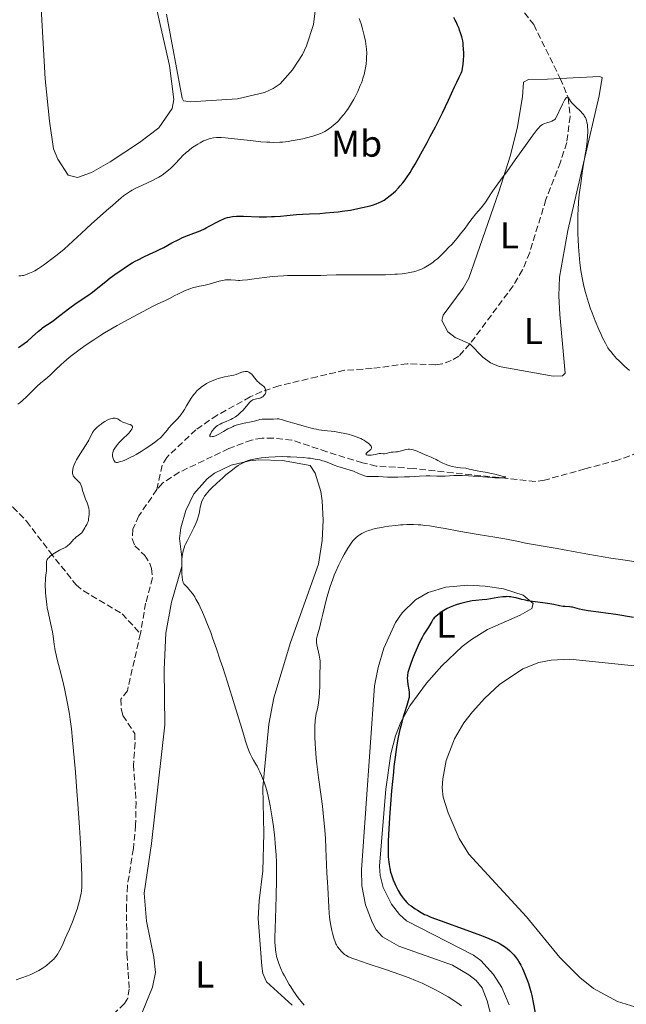
# Model space of a CAD drawing. Units: metres. Extents: x 625705 to 629192, y 4662471 to 4664845.
# Drawn here: x 628141 to 628303, y 4663987 to 4664250 of the extents above; entities that cross this region are included whole.
import ezdxf
from ezdxf.enums import TextEntityAlignment as Align

# ---------------------------------------------------------------- set-up
doc = ezdxf.new("R2010")
doc.units = ezdxf.units.M
doc.header["$MEASUREMENT"] = 0
doc.linetypes.add('DGN Style 3', pattern=[2.435891, 1.739922, -0.695969])
for name, color, linetype, lineweight in [('Barranco lineal', 142, 'DGN Style 3', 13), ('Curva de nivel directora', 30, 'Continuous', 30), ('Curva de nivel intermedia', 30, 'Continuous', 0), ('Etiqueta de uso rústico', 92, 'Continuous', 0), ('Línea de cambio de uso (parcela vista)', 92, 'Continuous', 0)]:
    doc.layers.add(name, color=color, linetype=linetype, lineweight=lineweight)
doc.styles.add('Style-Arial', font='arial.ttf')

msp = doc.modelspace()

# ---------------------------------------------------------------- linework, layer by layer
at = {"layer": 'Barranco lineal', "color": 142, "linetype": 'DGN Style 3', "lineweight": 13}
for points in [[(628235.66, 4664389.68, 404.61), (628229.78, 4664383.6, 404.13), (628228.58, 4664381.52, 403.93), (628226.57, 4664365.6, 401.98), (628225.92, 4664348.69, 400.73), (628223.94, 4664333.9, 400.41), (628224.41, 4664327.22, 400.12), (628230.71, 4664307.98, 399.24), (628235.82, 4664297.52, 398.36), (628240.27, 4664285.88, 397.65), (628243.05, 4664280.73, 397.37), (628244.69, 4664278.84, 397.27), (628249.22, 4664274.88, 397.09), (628257.6, 4664269.37, 397.04), (628261.67, 4664266.29, 397), (628274.5, 4664253.38, 396.17), (628278.51, 4664248.29, 395.73), (628285.56, 4664233.94, 394.9)], [(628285.56, 4664233.94, 394.9), (628287.73, 4664228.79, 394.68), (628288.24, 4664223.76, 394.61), (628287.31, 4664216.8, 394.3), (628285.62, 4664211.57, 394.08), (628281.77, 4664201.56, 393.77), (628277.43, 4664187.41, 393.19), (628275.51, 4664182.77, 393.15), (628273.01, 4664178.54, 393.09), (628261.48, 4664163.03, 392.03)], [(628261.48, 4664163.03, 392.03), (628258.5, 4664159.74, 391.67), (628256.47, 4664158.56, 391.43), (628254.09, 4664157.71, 391.24), (628252.26, 4664157.43, 391.14), (628244.76, 4664157.71, 391.17), (628235.39, 4664156.45, 390.65), (628228.02, 4664155.97, 390.36), (628220.68, 4664154.25, 390), (628210.5, 4664151.8, 390.06), (628205.8, 4664150.24, 389.31), (628202.81, 4664148.86, 388.89), (628194.02, 4664143.98, 388.68), (628188.3, 4664140.07, 388.46), (628180.57, 4664132.72, 388.27), (628179.32, 4664130.62, 388.21), (628177.93, 4664124.13, 388.14)], [(628108.36, 4664160.53, 395.42), (628108.87, 4664157.1, 395.26), (628111.71, 4664150.1, 394.68), (628113.58, 4664143.79, 394.2), (628114.59, 4664141.49, 393.93), (628115.39, 4664140.66, 393.81), (628117.58, 4664139.41, 393.64), (628124.61, 4664136.24, 392.63), (628128.19, 4664130.7, 392.33), (628131.82, 4664125.81, 392.05), (628133.61, 4664124.07, 391.87), (628139.48, 4664119.45, 391.09), (628143.13, 4664115.67, 390.71), (628149.37, 4664107.46, 389.8), (628156.41, 4664098.64, 389.17), (628158.34, 4664097.06, 388.92), (628168.65, 4664090.91, 388.14), (628173.54, 4664085.65, 387.6)], [(628308.71, 4664134.8, 392.21), (628300.92, 4664131.97, 391.69), (628292.17, 4664129.62, 390.62), (628281.4, 4664126.64, 390.53), (628278.92, 4664126.27, 390.53), (628257.01, 4664128.59, 390.23), (628246.44, 4664129.73, 389.74), (628236.48, 4664130.39, 389.37), (628232.78, 4664131.25, 389.25), (628223.25, 4664134.23, 388.71), (628213.97, 4664137.32, 388.69), (628209.01, 4664137.85, 388.48), (628205.99, 4664137.85, 388.52), (628203.21, 4664137.35, 388.57), (628197.1, 4664135.05, 388.28), (628183.9, 4664128.72, 388.18), (628179.43, 4664125.79, 388.16), (628177.93, 4664124.13, 388.14)], [(628177.93, 4664124.13, 388.14), (628173.14, 4664117.1, 388.08), (628171.52, 4664113.51, 388.08), (628171.35, 4664110.99, 387.97), (628172.03, 4664109.12, 387.89), (628174.71, 4664106.52, 388.08), (628176.02, 4664104.38, 387.94), (628176.53, 4664103.04, 387.89), (628176.77, 4664100.52, 387.96), (628174.93, 4664093.78, 387.79), (628173.54, 4664085.65, 387.6)], [(628173.54, 4664085.65, 387.6), (628170.05, 4664070.38, 387.5), (628168.32, 4664068.16, 387.4), (628168.37, 4664065.52, 387.3), (628168.84, 4664063.77, 387.3), (628172, 4664058.99, 387.4), (628172.09, 4664056.49, 387.31), (628171.7, 4664050.63, 387.3), (628172.36, 4664040.67, 387.13), (628172.26, 4664034.51, 386.97), (628171.65, 4664028.2, 386.91), (628170.07, 4664018.34, 386.42), (628169.81, 4664013.06, 386.48), (628169.92, 4664000.03, 386.42), (628170.57, 4663990.8, 386.32), (628170.17, 4663988.25, 386.32), (628169.27, 4663986.83, 386.32), (628161.66, 4663979.43, 386.32)]]:
    msp.add_polyline3d(points, dxfattribs=at)
at = {"layer": 'Curva de nivel directora', "color": 30, "linetype": 'Continuous', "lineweight": 30, "elevation": 400, "flags": 128}
for points in [[(628238.56, 4664201.45), (628239.42, 4664202.04), (628239.87, 4664202.38), (628240.55, 4664202.93), (628241.58, 4664203.84), (628242.46, 4664204.73), (628242.89, 4664205.22), (628243.55, 4664206.01), (628244.22, 4664206.88), (628244.56, 4664207.36), (628245.51, 4664208.78), (628246.02, 4664209.61), (628246.88, 4664211.05), (628248.4, 4664213.75), (628250.04, 4664216.77), (628250.91, 4664218.42), (628252.25, 4664220.99), (628254.15, 4664224.76), (628255.74, 4664228.11), (628257.36, 4664231.64), (628257.96, 4664232.92), (628258.61, 4664234.24), (628259.13, 4664235.29), (628259.3, 4664235.74), (628259.38, 4664235.99), (628259.5, 4664236.54), (628259.61, 4664237.19), (628259.66, 4664237.67), (628259.76, 4664238.76), (628259.82, 4664240.03), (628259.83, 4664240.72), (628259.81, 4664241.78), (628259.72, 4664242.88), (628259.65, 4664243.43), (628259.56, 4664243.97), (628259.31, 4664245.05), (628258.99, 4664246.12), (628258.74, 4664246.81), (628258.57, 4664247.27), (628258.18, 4664248.17), (628257.77, 4664249.06), (628257.54, 4664249.5), (628257.17, 4664250.18)], [(628140.97, 4664162.02), (628142.54, 4664163.14), (628143.36, 4664163.78), (628144.65, 4664164.89), (628146.34, 4664166.41), (628147.09, 4664167.05), (628147.43, 4664167.32), (628148.05, 4664167.77), (628149.41, 4664168.67), (628150.3, 4664169.29), (628152.02, 4664170.59), (628154.68, 4664172.63), (628155.99, 4664173.59), (628157.74, 4664174.8), (628159.78, 4664176.15), (628160.74, 4664176.84), (628162.18, 4664177.97), (628164.29, 4664179.69), (628165.5, 4664180.64), (628167.3, 4664181.98), (628168.27, 4664182.66), (628169.79, 4664183.67), (628171.36, 4664184.63), (628172.15, 4664185.08), (628172.94, 4664185.51), (628174.49, 4664186.3), (628175.97, 4664186.99), (628177.71, 4664187.79), (628178.46, 4664188.14), (628179.79, 4664188.8), (628181.96, 4664190), (628183.79, 4664190.93), (628184.81, 4664191.41), (628186.34, 4664192.07), (628187.79, 4664192.61), (628189.03, 4664193.07), (628189.66, 4664193.32), (628190.62, 4664193.74), (628191.11, 4664193.98), (628192.1, 4664194.51), (628194.09, 4664195.6), (628195.02, 4664196.08), (628195.81, 4664196.42), (628196.19, 4664196.57), (628196.76, 4664196.76), (628197.35, 4664196.91), (628197.66, 4664196.97), (628198.14, 4664197.04), (628199.2, 4664197.13), (628199.78, 4664197.15), (628201.05, 4664197.14), (628205.22, 4664197), (628207.22, 4664196.99), (628208.49, 4664197.01), (628209.31, 4664197.05), (628210.88, 4664197.15), (628212.6, 4664197.3), (628215.2, 4664197.54), (628216.78, 4664197.65), (628218.63, 4664197.74), (628221.42, 4664197.89), (628222.9, 4664197.98), (628225.16, 4664198.17), (628226.3, 4664198.29), (628227.41, 4664198.43), (628229.57, 4664198.77), (628231.57, 4664199.16), (628232.79, 4664199.42), (628234.85, 4664199.93), (628235.47, 4664200.11), (628236.49, 4664200.43), (628237.29, 4664200.75), (628237.74, 4664200.96), (628238.02, 4664201.12), (628238.56, 4664201.45)], [(628305.15, 4664089.95), (628300.41, 4664090.72), (628298.38, 4664091.04), (628295.78, 4664091.39), (628293.08, 4664091.73), (628292.02, 4664091.9), (628291.56, 4664091.99), (628290.75, 4664092.18), (628289.46, 4664092.54), (628288.9, 4664092.67), (628288.62, 4664092.71), (628288.06, 4664092.77), (628286.93, 4664092.84), (628286.34, 4664092.89), (628285.42, 4664093.06), (628283.86, 4664093.38), (628282.84, 4664093.56), (628280.94, 4664093.84), (628278.18, 4664094.22), (628276.91, 4664094.42), (628276.35, 4664094.53), (628275.36, 4664094.75), (628273.8, 4664095.16), (628273.16, 4664095.32), (628272.38, 4664095.46), (628271.99, 4664095.5), (628271.37, 4664095.52), (628271.03, 4664095.5), (628270.28, 4664095.44), (628268.95, 4664095.24), (628266.97, 4664094.91), (628266.02, 4664094.77), (628264.71, 4664094.63), (628263.03, 4664094.47), (628262.12, 4664094.36), (628260.8, 4664094.12), (628260.11, 4664093.97), (628259.06, 4664093.71), (628258.04, 4664093.41), (628257.55, 4664093.25), (628257.08, 4664093.08), (628256.22, 4664092.72), (628255.42, 4664092.33), (628254.94, 4664092.07), (628254.04, 4664091.52), (628253.25, 4664090.96), (628252.89, 4664090.68), (628252.4, 4664090.25), (628251.97, 4664089.81), (628251.78, 4664089.59), (628251.6, 4664089.37), (628251.29, 4664088.9), (628250.4, 4664087.39), (628249.19, 4664085.46), (628248.71, 4664084.61), (628248.45, 4664084.13), (628247.64, 4664082.47), (628247.1, 4664081.26), (628246.75, 4664080.45), (628246.13, 4664078.9), (628245.58, 4664077.41), (628245.31, 4664076.57), (628245.17, 4664076.07), (628244.95, 4664075.22), (628244.81, 4664074.54), (628244.78, 4664074.24), (628244.76, 4664073.78), (628244.8, 4664073), (628244.93, 4664072.03), (628245.14, 4664070.65), (628245.23, 4664070.03), (628245.29, 4664069.34), (628245.29, 4664069.03), (628245.24, 4664068.55), (628245.19, 4664068.28), (628245.04, 4664067.66), (628244.67, 4664066.45), (628244.03, 4664064.47), (628243.7, 4664063.4), (628243.28, 4664061.95), (628243.09, 4664061.2), (628242.8, 4664060.01), (628242.37, 4664058.02), (628241.99, 4664055.94), (628241.79, 4664054.73), (628241.5, 4664052.63), (628241.2, 4664050.12), (628241.04, 4664048.67)], [(628241.04, 4664048.67), (628240.58, 4664043.67), (628240.29, 4664040.1), (628240.11, 4664037.77), (628239.84, 4664033.61), (628239.66, 4664030.16), (628239.62, 4664028.48), (628239.63, 4664027.55), (628239.69, 4664025.99), (628239.81, 4664024.6), (628239.9, 4664023.93), (628240.08, 4664022.94), (628240.32, 4664021.95), (628240.47, 4664021.45), (628240.64, 4664020.94), (628241.01, 4664019.91), (628241.44, 4664018.9), (628241.73, 4664018.25), (628242.33, 4664017.06), (628242.97, 4664015.96), (628243.37, 4664015.36), (628243.63, 4664015.01), (628244.11, 4664014.41), (628244.61, 4664013.86), (628244.95, 4664013.54), (628245.2, 4664013.33), (628245.77, 4664012.89), (628246.87, 4664012.13), (628247.49, 4664011.73), (628248.47, 4664011.15), (628249.39, 4664010.66), (628249.96, 4664010.4), (628251.06, 4664009.93), (628253.58, 4664008.98), (628261.61, 4664006.09), (628264.31, 4664005.09), (628265.5, 4664004.63), (628266.55, 4664004.2), (628267.18, 4664003.93), (628268.28, 4664003.44), (628268.75, 4664003.2), (628269.58, 4664002.76), (628270.28, 4664002.35), (628270.69, 4664002.08), (628271.42, 4664001.53), (628272.16, 4664000.89), (628272.51, 4664000.56), (628273.17, 4663999.86), (628273.58, 4663999.38), (628273.83, 4663999.04), (628274.32, 4663998.34), (628274.58, 4663997.93), (628275.07, 4663997.08), (628275.52, 4663996.18), (628275.81, 4663995.56), (628276.35, 4663994.26), (628276.87, 4663992.88), (628277.12, 4663992.15), (628277.48, 4663990.97), (628277.83, 4663989.67), (628278, 4663988.97), (628278.49, 4663986.66), (628279.36, 4663981.98)]]:
    msp.add_lwpolyline(points, dxfattribs=at)
at = {"layer": 'Curva de nivel intermedia', "color": 30, "linetype": 'Continuous', "lineweight": 0, "flags": 128}
for points, elevation in [([(628146.35, 4664183.17), (628147.64, 4664184.04), (628148.42, 4664184.6), (628150.26, 4664185.99), (628151.35, 4664186.85), (628153.2, 4664188.36), (628157.81, 4664192.61), (628160.38, 4664194.96), (628164.46, 4664198.63), (628166.04, 4664200.01), (628166.94, 4664200.79), (628168.44, 4664202.03), (628169.06, 4664202.53), (628170.07, 4664203.29), (628170.86, 4664203.82), (628171.3, 4664204.08), (628172.09, 4664204.5), (628174.09, 4664205.45), (628176.72, 4664206.67), (628177.88, 4664207.26), (628178.41, 4664207.55), (628179.35, 4664208.12), (628180.17, 4664208.7), (628180.68, 4664209.11), (628181.01, 4664209.38), (628181.65, 4664209.97), (628182.73, 4664211.05), (628184.14, 4664212.54), (628184.81, 4664213.22), (628185.75, 4664214.11), (628186.36, 4664214.62), (628186.76, 4664214.94), (628187.56, 4664215.53), (628188.4, 4664216.1), (628188.82, 4664216.36), (628189.46, 4664216.74), (628190.4, 4664217.22), (628190.71, 4664217.35), (628191.31, 4664217.58), (628191.89, 4664217.77), (628192.27, 4664217.87), (628193.03, 4664218.02), (628193.82, 4664218.11), (628194.28, 4664218.13), (628195.13, 4664218.12), (628196.25, 4664218.04), (628196.94, 4664217.98), (628199.55, 4664217.69), (628203.66, 4664217.21), (628205.66, 4664217.02), (628207.29, 4664216.91), (628208.05, 4664216.87), (628209.15, 4664216.85), (628210.72, 4664216.88), (628211.48, 4664216.93), (628213.02, 4664217.1), (628213.8, 4664217.22), (628215.37, 4664217.5), (628216.9, 4664217.83), (628217.85, 4664218.07), (628219.51, 4664218.51), (628220.89, 4664218.93), (628221.59, 4664219.19), (628222, 4664219.36), (628222.73, 4664219.73), (628223.47, 4664220.16), (628223.85, 4664220.42), (628224.46, 4664220.87), (628225.11, 4664221.41), (628225.46, 4664221.72), (628226.11, 4664222.35), (628226.45, 4664222.7), (628226.98, 4664223.27), (628227.8, 4664224.25), (628228.64, 4664225.39), (628229.07, 4664226.01), (628229.64, 4664226.91), (628230.39, 4664228.2), (628230.75, 4664228.87), (628231.52, 4664230.42), (628232.21, 4664231.99), (628232.51, 4664232.75), (628232.78, 4664233.5), (628232.94, 4664234), (628233.22, 4664234.95), (628233.34, 4664235.42), (628233.54, 4664236.34), (628233.7, 4664237.22), (628233.78, 4664237.79), (628233.89, 4664238.89), (628233.92, 4664239.49), (628233.93, 4664240.63), (628233.88, 4664241.74), (628233.81, 4664242.45), (628233.6, 4664243.85), (628233.28, 4664245.41), (628233.02, 4664246.44), (628232.83, 4664247.13), (628232.42, 4664248.48), (628231.91, 4664249.97)], 405), ([(628200.11, 4664179.98), (628200.82, 4664180), (628202.14, 4664180.14), (628203.85, 4664180.38), (628206.59, 4664180.78), (628208.04, 4664180.95), (628208.77, 4664181.03), (628210.24, 4664181.15), (628211.73, 4664181.23), (628212.75, 4664181.27), (628214.85, 4664181.3), (628221.7, 4664181.3), (628223.31, 4664181.35), (628225.81, 4664181.43), (628227.67, 4664181.45), (628236.07, 4664181.44), (628238.96, 4664181.49), (628240.27, 4664181.53), (628241.45, 4664181.6), (628242.17, 4664181.65), (628243.44, 4664181.77), (628244.01, 4664181.85), (628245.02, 4664182.01), (628245.88, 4664182.18), (628246.39, 4664182.31), (628247.28, 4664182.57), (628247.73, 4664182.72), (628248.54, 4664183.02), (628249.26, 4664183.35), (628249.72, 4664183.59), (628250.61, 4664184.14), (628251.56, 4664184.79), (628252.06, 4664185.18), (628252.88, 4664185.86), (628253.79, 4664186.68), (628254.28, 4664187.16), (628254.79, 4664187.67), (628255.88, 4664188.81), (628256.62, 4664189.61), (628258.05, 4664191.24), (628259.01, 4664192.4), (628260.18, 4664193.94), (628261.46, 4664195.7), (628262.09, 4664196.52), (628263.1, 4664197.74), (628264.49, 4664199.38), (628265.14, 4664200.2), (628265.44, 4664200.61), (628266.01, 4664201.44), (628267.07, 4664203.09), (628267.6, 4664203.9), (628268.48, 4664205.14), (628270.12, 4664207.38), (628271.29, 4664209), (628273.53, 4664212.15), (628276.73, 4664216.66), (628278.09, 4664218.53), (628279.12, 4664219.89), (628279.53, 4664220.4), (628279.78, 4664220.68), (628280.21, 4664221.13), (628280.6, 4664221.45), (628280.85, 4664221.61), (628281.01, 4664221.7), (628281.35, 4664221.85), (628281.99, 4664222.05), (628282.92, 4664222.33), (628283.38, 4664222.52), (628283.83, 4664222.75), (628284.04, 4664222.89), (628284.34, 4664223.14), (628286.2, 4664227.05), (628286.65, 4664227.92), (628286.84, 4664228.25), (628287.01, 4664228.51), (628287.11, 4664228.64), (628287.29, 4664228.83), (628287.5, 4664228.94), (628287.63, 4664228.91), (628287.83, 4664228.72), (628288.37, 4664227.83), (628288.7, 4664227.41), (628288.91, 4664227.17), (628289.73, 4664226.37), (628291, 4664225.17), (628291.56, 4664224.56), (628291.87, 4664224.17), (628292.01, 4664223.97), (628292.19, 4664223.67), (628292.3, 4664223.47), (628292.48, 4664223.05), (628292.63, 4664222.6), (628292.71, 4664222.28), (628292.82, 4664221.58), (628292.9, 4664220.79), (628292.92, 4664220.36), (628292.92, 4664219.65), (628292.88, 4664218.48), (628292.77, 4664217.15), (628292.69, 4664216.43), (628292.59, 4664215.66)], 395), ([(628292.59, 4664215.66), (628292.34, 4664214.03), (628291.74, 4664210.47), (628291.44, 4664208.62), (628291.04, 4664205.84), (628290.81, 4664204.06), (628290.68, 4664202.93), (628290.48, 4664200.84), (628290.33, 4664198.82), (628290.28, 4664197.54), (628290.27, 4664196.66), (628290.27, 4664194.69), (628290.32, 4664192.31), (628290.36, 4664191), (628290.46, 4664188.93), (628290.62, 4664186.8), (628290.72, 4664185.74), (628290.84, 4664184.69), (628291.12, 4664182.63), (628291.47, 4664180.62), (628291.73, 4664179.32), (628291.92, 4664178.46), (628292.34, 4664176.79), (628292.59, 4664175.88), (628293.13, 4664174.1), (628293.7, 4664172.38), (628294.11, 4664171.28), (628294.94, 4664169.14), (628295.9, 4664166.87), (628296.52, 4664165.49), (628296.91, 4664164.65), (628297.63, 4664163.21), (628298.1, 4664162.36), (628298.32, 4664161.99), (628298.75, 4664161.35), (628299.05, 4664160.95), (628299.72, 4664160.16), (628300.64, 4664159.16), (628301.33, 4664158.46), (628302.74, 4664157.07), (628304.05, 4664155.87)], 395), ([(628141.12, 4664181.22), (628141.6, 4664181.2), (628142.07, 4664181.25), (628142.35, 4664181.31), (628142.86, 4664181.46), (628143.92, 4664181.88), (628144.79, 4664182.28), (628145.34, 4664182.57), (628146.35, 4664183.17)], 405), ([(628140.82, 4664146.9), (628141.32, 4664147.3), (628142.08, 4664147.94), (628143.15, 4664148.92), (628144.07, 4664149.85), (628145.22, 4664151.05), (628145.85, 4664151.66), (628146.94, 4664152.59), (628148.61, 4664153.97), (628149.49, 4664154.75), (628150.87, 4664156.06), (628152.28, 4664157.41), (628153.1, 4664158.15), (628154.52, 4664159.36), (628155.34, 4664160.01), (628157.13, 4664161.38), (628158.42, 4664162.31), (628159.29, 4664162.93), (628161.06, 4664164.13), (628163, 4664165.38), (628163.92, 4664165.95), (628165.68, 4664166.97), (628167.33, 4664167.9), (628170.48, 4664169.59), (628172.78, 4664170.87), (628175.57, 4664172.41), (628176.74, 4664173.03), (628178.14, 4664173.71), (628179.57, 4664174.33), (628180.23, 4664174.63), (628181.27, 4664175.16), (628182.73, 4664175.94), (628183.48, 4664176.33), (628184.6, 4664176.87), (628185.34, 4664177.19), (628186.73, 4664177.73), (628187.68, 4664178.05), (628188.26, 4664178.21), (628189.31, 4664178.45), (628190.84, 4664178.72), (628191.84, 4664178.96), (628194.51, 4664179.74), (628195.43, 4664179.96), (628195.86, 4664180.04), (628196.27, 4664180.1), (628197.02, 4664180.15), (628197.69, 4664180.13), (628198.91, 4664180.02), (628199.69, 4664179.98), (628200.11, 4664179.98)], 395), ([(628167.07, 4664143.13), (628167.48, 4664143.04), (628167.94, 4664142.67), (628168.24, 4664142.47), (628168.83, 4664142.15), (628169.39, 4664141.92), (628170.37, 4664141.61), (628170.76, 4664141.49), (628170.92, 4664141.42), (628171.11, 4664141.31), (628171.22, 4664141.22), (628171.35, 4664141.03), (628171.39, 4664140.92), (628171.4, 4664140.69), (628171.33, 4664140.44), (628171.25, 4664140.25), (628170.99, 4664139.86), (628170.8, 4664139.62), (628170.32, 4664139.12), (628168.62, 4664137.49), (628167.85, 4664136.67), (628167.4, 4664136.14), (628167.14, 4664135.8), (628166.7, 4664135.17), (628166.38, 4664134.61), (628166.26, 4664134.34), (628166.14, 4664133.96), (628166.09, 4664133.56), (628166.09, 4664133.36), (628166.1, 4664133.15), (628166.17, 4664132.72), (628166.24, 4664132.45), (628166.44, 4664131.95), (628166.61, 4664131.66), (628166.8, 4664131.47), (628166.91, 4664131.41), (628167.17, 4664131.36), (628167.38, 4664131.37), (628167.93, 4664131.48), (628168.7, 4664131.72), (628169.19, 4664131.9), (628170.07, 4664132.28), (628171.17, 4664132.82), (628171.8, 4664133.16), (628172.41, 4664133.51), (628173.74, 4664134.31), (628174.77, 4664134.96), (628176.3, 4664135.98), (628177.67, 4664136.98), (628178.26, 4664137.45), (628178.77, 4664137.88), (628179.06, 4664138.15), (628179.56, 4664138.65), (628180.14, 4664139.32), (628180.74, 4664140.11), (628181.03, 4664140.48), (628181.26, 4664140.75), (628181.77, 4664141.28), (628182.84, 4664142.35), (628183.37, 4664142.89), (628184.09, 4664143.73), (628184.53, 4664144.31), (628184.81, 4664144.71), (628185.32, 4664145.53), (628185.87, 4664146.5), (628186.62, 4664147.82), (628187.04, 4664148.49), (628187.7, 4664149.38), (628188.05, 4664149.81), (628188.63, 4664150.44), (628189.23, 4664151.02), (628189.55, 4664151.3), (628189.87, 4664151.55), (628190.53, 4664152.02), (628191.21, 4664152.44), (628191.68, 4664152.69), (628192.66, 4664153.15), (628193.82, 4664153.61), (628194.33, 4664153.78), (628195.33, 4664154.08), (628196.02, 4664154.25), (628196.93, 4664154.4), (628197.96, 4664154.55), (628198.44, 4664154.64), (628199.12, 4664154.86), (628200.37, 4664155.38), (628200.85, 4664155.55), (628201.07, 4664155.6), (628201.4, 4664155.66), (628201.7, 4664155.67), (628201.86, 4664155.66), (628202.12, 4664155.61), (628202.25, 4664155.56), (628202.45, 4664155.48), (628202.76, 4664155.3), (628203.07, 4664155.05), (628203.23, 4664154.89), (628203.73, 4664154.3), (628204.44, 4664153.41), (628204.82, 4664153), (628205.02, 4664152.81)], 390), ([(628205.02, 4664152.81), (628205.41, 4664152.48), (628206.13, 4664151.94), (628206.42, 4664151.69), (628206.54, 4664151.56), (628206.73, 4664151.31), (628206.87, 4664151.06), (628206.93, 4664150.89), (628206.99, 4664150.55), (628207, 4664150.23), (628206.98, 4664150.07), (628206.92, 4664149.83), (628206.8, 4664149.59), (628206.72, 4664149.47), (628206.51, 4664149.22), (628206.17, 4664148.92), (628205.98, 4664148.78), (628205.67, 4664148.61), (628205.52, 4664148.54), (628205.37, 4664148.49), (628205.07, 4664148.41), (628204.48, 4664148.32), (628204.18, 4664148.26), (628203.76, 4664148.14), (628203.55, 4664148.05), (628203.23, 4664147.86), (628202.9, 4664147.6), (628202.74, 4664147.44), (628202.22, 4664146.85), (628201.41, 4664145.83), (628200.9, 4664145.26), (628200.38, 4664144.74), (628200.09, 4664144.48), (628199.63, 4664144.1), (628198.88, 4664143.55), (628198.09, 4664143.05), (628197.67, 4664142.83), (628197.25, 4664142.63), (628196.4, 4664142.27), (628195.29, 4664141.84), (628194.78, 4664141.6), (628194.3, 4664141.34), (628194.07, 4664141.2), (628193.76, 4664140.96), (628193.57, 4664140.79), (628193.21, 4664140.44), (628192.78, 4664139.89), (628192.54, 4664139.54), (628192.21, 4664138.93), (628192.06, 4664138.6), (628192.03, 4664138.49), (628192.02, 4664138.37), (628192.09, 4664138.26), (628192.33, 4664138.22), (628192.75, 4664138.26), (628193.03, 4664138.32), (628193.54, 4664138.47), (628194.15, 4664138.73), (628194.5, 4664138.9), (628195.69, 4664139.59), (628196.91, 4664140.29), (628197.57, 4664140.64), (628198.25, 4664140.96), (628198.6, 4664141.1), (628199.13, 4664141.3), (628200.19, 4664141.62), (628201.24, 4664141.86), (628203.12, 4664142.23), (628204.25, 4664142.5), (628205.45, 4664142.79), (628205.99, 4664142.88), (628206.26, 4664142.9), (628206.79, 4664142.92), (628207.84, 4664142.89), (628208.35, 4664142.89), (628209.09, 4664142.94), (628210.05, 4664142.99), (628210.52, 4664142.97), (628210.75, 4664142.94), (628211.21, 4664142.83), (628212.54, 4664142.38), (628215.14, 4664141.67), (628217.24, 4664141.02), (628218.49, 4664140.67), (628219.82, 4664140.34), (628220.5, 4664140.2), (628221.18, 4664140.08), (628222.56, 4664139.89), (628225.32, 4664139.58), (628226.7, 4664139.38), (628228.08, 4664139.11), (628228.97, 4664138.89), (628230.12, 4664138.56), (628230.67, 4664138.38), (628231.82, 4664137.95), (628232.34, 4664137.72), (628232.83, 4664137.48), (628233.13, 4664137.31), (628233.67, 4664136.99), (628234.34, 4664136.5), (628234.69, 4664136.2)], 390), ([(628148.98, 4664090.99), (628148.68, 4664092.56), (628148.55, 4664093.37), (628148.35, 4664094.96), (628148.22, 4664096.49), (628148.16, 4664097.45), (628148.14, 4664098.05), (628148.14, 4664099.13), (628148.16, 4664099.65), (628148.23, 4664100.54), (628148.42, 4664101.86), (628148.49, 4664102.39), (628148.51, 4664103.15), (628148.46, 4664104.07), (628148.44, 4664104.47), (628148.45, 4664104.78), (628148.47, 4664104.93), (628148.52, 4664105.14), (628148.68, 4664105.47), (628148.95, 4664105.81), (628149.14, 4664106), (628149.37, 4664106.21), (628149.93, 4664106.65), (628150.57, 4664107.1), (628151.48, 4664107.67), (628151.92, 4664107.92), (628153.59, 4664108.77), (628154.06, 4664109.06), (628154.28, 4664109.23), (628154.49, 4664109.42), (628154.9, 4664109.84), (628155.7, 4664110.74), (628156.11, 4664111.17), (628156.33, 4664111.36), (628156.75, 4664111.7), (628157.55, 4664112.29), (628157.86, 4664112.56), (628157.99, 4664112.7), (628158.19, 4664112.98), (628158.68, 4664113.89), (628158.89, 4664114.23), (628159.19, 4664114.74), (628159.35, 4664115.03), (628159.55, 4664115.55), (628159.64, 4664115.85), (628159.71, 4664116.18), (628159.81, 4664116.9), (628159.84, 4664117.4), (628159.84, 4664118.09), (628159.83, 4664118.42), (628159.75, 4664119.13), (628159.68, 4664119.45), (628159.52, 4664120.04), (628159.32, 4664120.56), (628158.88, 4664121.55), (628158.57, 4664122.32), (628158.39, 4664122.84), (628158.09, 4664123.87), (628157.87, 4664124.79), (628157.73, 4664125.21), (628157.55, 4664125.61), (628157.43, 4664125.8), (628157.28, 4664125.99), (628156.95, 4664126.35), (628156.22, 4664127.03), (628155.92, 4664127.35), (628155.69, 4664127.66), (628155.61, 4664127.81), (628155.49, 4664128.14), (628155.45, 4664128.37), (628155.44, 4664128.91), (628155.49, 4664129.35), (628155.52, 4664129.59), (628155.62, 4664130), (628155.84, 4664130.7), (628156.21, 4664131.54), (628156.46, 4664132.01), (628156.75, 4664132.52), (628157.43, 4664133.62), (628158.89, 4664135.89), (628159.51, 4664136.89), (628159.76, 4664137.33), (628160.15, 4664138.1), (628160.55, 4664138.94), (628160.76, 4664139.32), (628160.99, 4664139.68), (628161.13, 4664139.86), (628161.36, 4664140.14), (628161.91, 4664140.7), (628162.56, 4664141.25), (628163.03, 4664141.6), (628163.35, 4664141.83), (628164.01, 4664142.25), (628164.67, 4664142.63), (628165.01, 4664142.79), (628165.51, 4664142.98), (628166.02, 4664143.11), (628166.28, 4664143.15), (628166.63, 4664143.17), (628166.81, 4664143.16), (628167.07, 4664143.13)], 390), ([(628234.69, 4664136.2), (628234.87, 4664136), (628234.97, 4664135.88), (628235.13, 4664135.66), (628235.2, 4664135.49), (628235.23, 4664135.38), (628235.23, 4664135.2), (628235.13, 4664134.96), (628235, 4664134.81), (628234.68, 4664134.54), (628234.18, 4664134.11), (628233.97, 4664133.9), (628233.82, 4664133.72), (628233.76, 4664133.57), (628233.79, 4664133.47), (628233.89, 4664133.4), (628233.99, 4664133.36), (628234.27, 4664133.32), (628234.82, 4664133.29), (628235.14, 4664133.3), (628235.66, 4664133.37), (628236.2, 4664133.5), (628236.92, 4664133.68), (628237.26, 4664133.73), (628237.71, 4664133.72), (628238.31, 4664133.67), (628238.64, 4664133.68), (628239.2, 4664133.78), (628240.02, 4664133.99), (628240.42, 4664134.07), (628240.98, 4664134.13), (628241.73, 4664134.17), (628242.14, 4664134.23), (628242.83, 4664134.39), (628243.83, 4664134.66), (628244.34, 4664134.78), (628244.99, 4664134.87), (628245.31, 4664134.88), (628245.81, 4664134.84), (628246.34, 4664134.74), (628246.62, 4664134.66), (628246.92, 4664134.56), (628247.54, 4664134.32), (628249.55, 4664133.42), (628250.23, 4664133.13), (628251.17, 4664132.74), (628251.66, 4664132.51), (628252.47, 4664132.11), (628252.9, 4664131.88), (628253.75, 4664131.4), (628254.25, 4664131.14), (628255.11, 4664130.77), (628255.78, 4664130.53), (628256.16, 4664130.42), (628256.77, 4664130.27), (628257.68, 4664130.1), (628258.19, 4664130.02), (628259.01, 4664129.94), (628260.4, 4664129.86), (628261.24, 4664129.6), (628261.79, 4664129.45), (628262.86, 4664129.19), (628264.35, 4664128.91), (628266.08, 4664128.64), (628266.81, 4664128.52), (628267.29, 4664128.43), (628268.1, 4664128.25), (628269.77, 4664127.78), (628270.93, 4664127.51), (628271.03, 4664127.47), (628270.77, 4664127.35), (628270.56, 4664127.32), (628270.15, 4664127.28), (628269.29, 4664127.25), (628268.12, 4664127.27), (628267.42, 4664127.3), (628264.89, 4664127.49), (628261.14, 4664127.78), (628259.39, 4664127.87), (628258.6, 4664127.89), (628257.18, 4664127.86), (628254.89, 4664127.73), (628253.94, 4664127.68), (628252.65, 4664127.69), (628250.88, 4664127.75), (628249.84, 4664127.76), (628248.01, 4664127.7), (628245.32, 4664127.55), (628244.02, 4664127.48), (628242.28, 4664127.41), (628241.24, 4664127.4), (628240.61, 4664127.4), (628239.46, 4664127.44), (628238.33, 4664127.51), (628237.06, 4664127.61), (628236.51, 4664127.64), (628235.77, 4664127.62), (628234.93, 4664127.57), (628234.58, 4664127.56), (628234.16, 4664127.57), (628233.95, 4664127.6)], 390), ([(628233.95, 4664127.6), (628233.59, 4664127.69), (628232.9, 4664127.94), (628231.94, 4664128.35), (628230.38, 4664129.01), (628229.56, 4664129.31), (628228.37, 4664129.68), (628226.89, 4664130.08), (628226.2, 4664130.29), (628225.24, 4664130.65), (628224.02, 4664131.16), (628223.42, 4664131.41), (628222.58, 4664131.7), (628222.14, 4664131.83), (628221.42, 4664132.02), (628220.19, 4664132.26), (628218.91, 4664132.46), (628218.2, 4664132.54), (628217.08, 4664132.66), (628215.28, 4664132.8), (628213.6, 4664132.87), (628212.74, 4664132.89), (628211.45, 4664132.9), (628209.51, 4664132.86), (628207.83, 4664132.77), (628207.02, 4664132.71), (628205.84, 4664132.59), (628204.73, 4664132.44), (628204.21, 4664132.35), (628203.32, 4664132.17), (628202.89, 4664132.06), (628202.25, 4664131.86), (628201.6, 4664131.61), (628201.27, 4664131.46), (628200.57, 4664131.1), (628200.21, 4664130.88), (628199.63, 4664130.52), (628199.02, 4664130.09), (628197.72, 4664129.11), (628196.37, 4664128.01), (628195.5, 4664127.26), (628193.9, 4664125.82), (628192.62, 4664124.59), (628192.09, 4664124.05), (628191.43, 4664123.32), (628191.15, 4664122.98), (628190.68, 4664122.32), (628190.48, 4664122), (628190.14, 4664121.37), (628189.87, 4664120.74), (628189.73, 4664120.31), (628189.65, 4664120.03), (628189.52, 4664119.43), (628189.39, 4664118.73), (628189.21, 4664117.7), (628189.07, 4664117.13), (628188.79, 4664116.17), (628188.6, 4664115.64), (628188.36, 4664115.08), (628187.81, 4664113.89), (628187.18, 4664112.66), (628186.35, 4664111.08), (628185.98, 4664110.36), (628185.56, 4664109.52), (628185.39, 4664109.14), (628185.17, 4664108.57), (628184.99, 4664108.01), (628184.91, 4664107.72), (628184.82, 4664107.26), (628184.67, 4664106.22), (628184.62, 4664105.63), (628184.56, 4664104.33), (628184.55, 4664103.43), (628184.56, 4664102.25), (628184.59, 4664101.7), (628184.67, 4664100.62), (628184.75, 4664100.05), (628184.81, 4664099.81), (628184.9, 4664099.49), (628184.97, 4664099.3), (628185.14, 4664098.97), (628185.37, 4664098.66), (628185.54, 4664098.45), (628185.98, 4664098), (628186.53, 4664097.43), (628186.85, 4664097.06), (628187.4, 4664096.36), (628188.02, 4664095.44), (628188.36, 4664094.88), (628189.1, 4664093.53), (628189.5, 4664092.72), (628190.14, 4664091.33), (628190.83, 4664089.71), (628191.3, 4664088.51), (628192.3, 4664085.9), (628192.81, 4664084.51), (628193.84, 4664081.6), (628194.86, 4664078.59), (628195.53, 4664076.57), (628196.8, 4664072.64), (628198.66, 4664066.65)], 390), ([(628305.24, 4664104.91), (628302.3, 4664105.31), (628299.09, 4664105.79), (628297.01, 4664106.13), (628292.98, 4664106.84), (628290.04, 4664107.4), (628286.19, 4664108.14), (628284.26, 4664108.49), (628276.32, 4664109.84), (628274.47, 4664110.2), (628272.15, 4664110.67), (628270.76, 4664110.93), (628268.1, 4664111.37), (628263.65, 4664112.1), (628261.13, 4664112.54), (628258.48, 4664113.04), (628254.89, 4664113.71), (628253.14, 4664114.02), (628250.65, 4664114.4), (628249.49, 4664114.55), (628248.4, 4664114.65), (628247.71, 4664114.7), (628246.42, 4664114.76), (628245.82, 4664114.77), (628244.68, 4664114.76), (628243.62, 4664114.7), (628242.96, 4664114.66), (628241.71, 4664114.54), (628239.8, 4664114.3), (628238.66, 4664114.12), (628237.96, 4664114), (628236.69, 4664113.76), (628235.6, 4664113.5), (628235.11, 4664113.37), (628234.43, 4664113.16), (628233.5, 4664112.8), (628232.65, 4664112.38), (628231.94, 4664111.95), (628231.61, 4664111.72), (628231.14, 4664111.35), (628230.75, 4664110.99), (628230.56, 4664110.79), (628230.27, 4664110.46), (628229.79, 4664109.83), (628229.24, 4664108.99), (628228.92, 4664108.48), (628227.93, 4664106.77), (628227.38, 4664105.75), (628226.53, 4664104.05), (628225.69, 4664102.19), (628225.28, 4664101.22), (628224.9, 4664100.21), (628224.19, 4664098.18), (628223.56, 4664096.2), (628223.21, 4664094.94), (628222.63, 4664092.74), (628222.2, 4664090.87), (628221.82, 4664089.07), (628221.64, 4664088.28), (628221.32, 4664087.06), (628220.88, 4664085.54), (628220.7, 4664084.92), (628220.55, 4664084.28)], 395), ([(628140.34, 4663993.16), (628141.9, 4663993.66), (628143.36, 4663994.2), (628144.26, 4663994.58), (628144.83, 4663994.84), (628145.86, 4663995.35), (628146.38, 4663995.63), (628147.31, 4663996.18), (628148.09, 4663996.71), (628148.54, 4663997.05), (628149.3, 4663997.68), (628149.99, 4663998.31), (628150.38, 4663998.71), (628150.61, 4663998.97), (628151.04, 4663999.5), (628151.45, 4664000.08), (628151.67, 4664000.43), (628152.03, 4664001.09), (628152.71, 4664002.46), (628153.49, 4664004.17), (628153.92, 4664005.16), (628154.59, 4664006.73), (628155.55, 4664009.13), (628156.29, 4664011.13), (628156.61, 4664012.07), (628157.02, 4664013.4), (628157.35, 4664014.62), (628157.49, 4664015.2), (628157.69, 4664016.28), (628157.77, 4664016.81), (628157.87, 4664017.94), (628157.9, 4664018.78), (628157.9, 4664020.81), (628157.83, 4664023.53), (628157.76, 4664025.2), (628157.61, 4664028.19), (628157.27, 4664033.88), (628156.83, 4664040.18), (628156.58, 4664043.56), (628156.19, 4664048.59), (628155.61, 4664055.31), (628155.43, 4664057.16), (628155.11, 4664060.25), (628154.79, 4664062.71), (628154.59, 4664064.1), (628154.17, 4664066.57), (628153.64, 4664069.23), (628153.27, 4664070.98), (628153, 4664072.13), (628152.46, 4664074.38), (628151.25, 4664079.05), (628150.93, 4664080.41), (628150.8, 4664081.04), (628150.69, 4664081.64), (628150.52, 4664082.76), (628150.24, 4664084.92), (628150.06, 4664086.08), (628149.64, 4664088.04), (628148.98, 4664090.99)], 390), ([(628220.55, 4664084.28), (628220.52, 4664084), (628220.53, 4664083.55), (628220.55, 4664083.3), (628220.66, 4664082.67), (628221.25, 4664079.85), (628221.42, 4664078.84), (628221.48, 4664078.36), (628221.52, 4664077.93), (628221.55, 4664077.14), (628221.52, 4664076.44), (628221.45, 4664075.59), (628221.43, 4664075.18), (628221.4, 4664074.24), (628221.41, 4664072.77), (628221.39, 4664071.87), (628221.29, 4664069.74), (628221.2, 4664068.64), (628221.04, 4664067.16), (628220.85, 4664066.03), (628220.58, 4664064.88), (628220.46, 4664064.35), (628220.33, 4664063.55), (628220.27, 4664063.1), (628220.2, 4664062.32), (628220.1, 4664060.85), (628220.05, 4664059.15), (628220.06, 4664058.09), (628220.14, 4664056.17), (628220.32, 4664053.75), (628220.47, 4664052.33), (628220.65, 4664050.75), (628221.1, 4664047.23), (628221.77, 4664042.13), (628222.1, 4664039.55), (628222.52, 4664035.85), (628222.68, 4664034.12), (628222.91, 4664030.97), (628223.04, 4664028.22), (628223.2, 4664023.93), (628223.32, 4664021.68), (628223.5, 4664019.22), (628223.58, 4664017.87), (628223.79, 4664012.69), (628223.91, 4664010.88), (628224, 4664010.02), (628224.1, 4664009.19), (628224.34, 4664007.68), (628224.61, 4664006.36), (628224.8, 4664005.59), (628225.16, 4664004.31), (628225.52, 4664003.29), (628225.73, 4664002.79), (628225.87, 4664002.51), (628226.18, 4664002), (628226.73, 4664001.24), (628227.04, 4664000.87), (628227.53, 4664000.35), (628227.84, 4664000.08), (628228.02, 4663999.94), (628228.37, 4663999.72), (628229.11, 4663999.35), (628230.25, 4663998.89), (628231.01, 4663998.61), (628234.04, 4663997.56), (628238.94, 4663995.92), (628241.3, 4663995.12), (628244.03, 4663994.15), (628245.26, 4663993.7), (628247, 4663993), (628248.72, 4663992.26), (628249.6, 4663991.85), (628251.25, 4663991.06), (628252.12, 4663990.61), (628253.48, 4663989.88), (628254.91, 4663989.05), (628255.64, 4663988.6), (628257.18, 4663987.61), (628257.97, 4663987.07), (628259.2, 4663986.2)], 395), ([(628198.66, 4664066.65), (628200.56, 4664060.27), (628201.29, 4664057.86), (628201.6, 4664056.88), (628202.14, 4664055.29), (628202.58, 4664054.12), (628202.83, 4664053.52), (628203.26, 4664052.61), (628203.72, 4664051.81), (628204.33, 4664050.8), (628204.67, 4664050.21), (628205.17, 4664049.25), (628205.43, 4664048.7), (628205.84, 4664047.78), (628206.25, 4664046.77), (628206.46, 4664046.22), (628206.81, 4664045.19), (628206.99, 4664044.64), (628207.25, 4664043.75), (628207.62, 4664042.26), (628207.99, 4664040.56), (628208.17, 4664039.61), (628208.35, 4664038.6), (628208.7, 4664036.41), (628209.02, 4664034.1), (628209.38, 4664031.03), (628209.52, 4664029.58), (628209.68, 4664027.54), (628209.74, 4664026.55), (628209.82, 4664024.55), (628209.84, 4664023.13), (628209.83, 4664019.9), (628209.73, 4664015.49), (628209.56, 4664009.45), (628209.49, 4664006.93), (628209.44, 4664004.26), (628209.45, 4664003.04), (628209.47, 4664002.4), (628209.56, 4664001.26), (628209.67, 4664000.5), (628209.73, 4664000.09), (628209.87, 4663999.43), (628210.17, 4663998.34), (628210.46, 4663997.52), (628210.63, 4663997.07), (628210.92, 4663996.37), (628211.58, 4663994.98), (628211.96, 4663994.24), (628212.59, 4663993.09), (628213.28, 4663991.91), (628213.64, 4663991.32), (628214.4, 4663990.14), (628214.8, 4663989.56), (628215.4, 4663988.72), (628216.01, 4663987.91), (628216.43, 4663987.39), (628217.26, 4663986.4)], 390)]:
    msp.add_lwpolyline(points, dxfattribs=dict(at, elevation=elevation))
at = {"layer": 'Línea de cambio de uso (parcela vista)', "color": 92, "linetype": 'Continuous', "lineweight": 0}
for points in [[(628221.27, 4664260.58, 406), (628219.76, 4664248.29, 406.93), (628217.9, 4664242.61, 407.36), (628216.82, 4664240.34, 407.39), (628214.14, 4664236.21, 407.27), (628210.81, 4664232.45, 407.28), (628208.95, 4664231.2, 407.26), (628206.63, 4664230.18, 407.26), (628199.49, 4664228.49, 407.05), (628186.85, 4664227.66, 406.78), (628185.07, 4664227.98, 407.1), (628184.72, 4664228.68, 407.21), (628180.52, 4664251.09, 408)], [(628177.43, 4664254.23, 408.05), (628181.29, 4664237.41, 407.56), (628182.44, 4664228.29, 407.52), (628181.98, 4664225.86, 407.4), (628178.43, 4664220.72, 407.41), (628173.27, 4664216.79, 407.48), (628165.46, 4664211.68, 407.05), (628160.45, 4664208.83, 407.18), (628156.76, 4664207.45, 407.18), (628154.29, 4664208.11, 407.27), (628151.51, 4664212.34, 407.38), (628150.3, 4664215.08, 407.44), (628149.23, 4664222.5, 407.69), (628148.09, 4664233.8, 407.77), (628147.06, 4664252.7, 407.91)], [(628261.48, 4664163.03, 392.32), (628257.58, 4664164.72, 392.19), (628255.6, 4664166.2, 392.36), (628254, 4664169.28, 392.7), (628254.31, 4664170.65, 392.86), (628259.66, 4664177.9, 393.42), (628261.18, 4664180.61, 393.61), (628269.23, 4664203.61, 394.8), (628272.23, 4664213.13, 395.23), (628274.11, 4664220.56, 395.59), (628275.48, 4664229.05, 395.96), (628275.77, 4664232.92, 396.13), (628277.16, 4664233.65, 395.95), (628282.15, 4664233.72, 395.47), (628285.56, 4664233.94, 395.34)], [(628285.56, 4664233.94, 395.34), (628296.1, 4664234.47, 395.68), (628296.81, 4664234.13, 395.74), (628295.96, 4664229.24, 395.58), (628287.65, 4664193.27, 394.49), (628285.41, 4664180.82, 393.95), (628285.19, 4664175.83, 393.83), (628285.48, 4664170.83, 393.67), (628286.9, 4664155.16, 393.49), (628286.2, 4664154.45, 393.36), (628283.72, 4664154.4, 393.08), (628269.28, 4664156.98, 392.68), (628266.97, 4664157.94, 392.36), (628264.93, 4664159.46, 392.32), (628261.48, 4664163.03, 392.32)], [(628173, 4663982, 387.88), (628176.77, 4663991.25, 388.05), (628177.55, 4663995.1, 388), (628177.1, 4663999.22, 387.75), (628175.18, 4664008.86, 387.64), (628174.54, 4664016.34, 387.91), (628176.53, 4664029.55, 387.93), (628180.01, 4664061.27, 388.4), (628179.83, 4664076.08, 388.95), (628180.3, 4664085.74, 389.18), (628181.81, 4664094.07, 389.29), (628184.57, 4664103.56, 389.82), (628184.57, 4664106.04, 389.83), (628183.97, 4664111.04, 389.58), (628184.34, 4664113.92, 389.72), (628185.63, 4664118.53, 389.76), (628187.79, 4664123, 389.7), (628191.33, 4664127.01, 389.47), (628193.33, 4664128.51, 389.55), (628197.74, 4664130.61, 389.85), (628202.65, 4664131.79, 390.05), (628205.12, 4664132.04, 390.06), (628211.5, 4664131.85, 390.17), (628218.85, 4664130.52, 390.5), (628220.17, 4664128.46, 390.9), (628221.65, 4664123.58, 391.74), (628222.06, 4664121.14, 392.21), (628222.32, 4664115.95, 393.06), (628222.07, 4664110.51, 393.67), (628221.05, 4664104.18, 394.05), (628213.55, 4664083.23, 393.51), (628209.14, 4664068.46, 391.92), (628207.77, 4664061.47, 391.38), (628206.23, 4664044.56, 389.89), (628206.44, 4664032.26, 389.64), (628206.21, 4664022.28, 388.93), (628205.22, 4664014.26, 389.16), (628204.97, 4664009.51, 388.91), (628205.93, 4663996.78, 389.07), (628206.2, 4663994.88, 389.05), (628207.22, 4663992.67, 389.14), (628214.02, 4663986.4, 389.53)], [(628267.93, 4663980.34, 397.22), (628266.12, 4663987.54, 397.06), (628264.74, 4663991.03, 397.24), (628263.15, 4663992.97, 397.12), (628261.17, 4663994.49, 397.05), (628256.86, 4663997.04, 397.25), (628242.47, 4664002.16, 397.77), (628238.13, 4664004.65, 397.87), (628236.49, 4664006.56, 398.18), (628235.43, 4664008.56, 398.39), (628233.62, 4664013.22, 398.33), (628232.67, 4664018.29, 398.4), (628232.55, 4664022.58, 398.76), (628236.01, 4664071.73, 399.59), (628237.03, 4664076.62, 399.21), (628238.47, 4664081.79, 399.6), (628241.64, 4664088.58, 399.58), (628243.4, 4664091.23, 399.81), (628246.97, 4664094.69, 399.9), (628250.31, 4664096.62, 399.89), (628255.06, 4664098.04, 399.8), (628260.89, 4664098.54, 399.63), (628265.56, 4664098.34, 399.37), (628270.46, 4664097.56, 399.18), (628275.72, 4664095.87, 399.52), (628278.39, 4664093.72, 399.89), (628277.98, 4664092.39, 400.15), (628274.93, 4664090.58, 400.48), (628266.15, 4664086.7, 400.73), (628261.89, 4664084.1, 400.7), (628259.43, 4664082.21, 400.8), (628254.02, 4664077.03, 400.69), (628249.89, 4664072.38, 400.46), (628245.44, 4664066.34, 400.24), (628243, 4664061.95, 400.21), (628241.62, 4664058.36, 400.22), (628240.33, 4664053.51, 399.95), (628239.03, 4664044.12, 399.57), (628237.37, 4664023.55, 399.07), (628237.54, 4664021.07, 398.92), (628238.35, 4664017.85, 398.91), (628240.53, 4664013.37, 398.7), (628242.68, 4664010.62, 398.89), (628244.51, 4664008.94, 399.04), (628262.4, 4663999.79, 398.32), (628264.4, 4663998.31, 398.33), (628267.76, 4663994.6, 398.22), (628270.02, 4663991.12, 398.27), (628271.96, 4663986.49, 397.97)], [(628306.67, 4663985.64, 401.78), (628300.84, 4663987.35, 402.07), (628294.45, 4663990.85, 402.32), (628290.78, 4663993.79, 402.21), (628285.52, 4663999.14, 402.28), (628276.62, 4664009.98, 402.38), (628261.2, 4664026.71, 403.16), (628258.59, 4664030.94, 403.28), (628255.68, 4664037.75, 403.32), (628254.34, 4664041.98, 403.15), (628254.09, 4664044.48, 403.05), (628254.26, 4664046.82, 403.11), (628255.17, 4664051.71, 403.32), (628257.36, 4664057.51, 403.33), (628259.9, 4664061.79, 403.43), (628262.13, 4664064.75, 403.22), (628265.47, 4664068.43, 403.19), (628269.41, 4664072.01, 403.34), (628275.58, 4664076.19, 403.6), (628279.88, 4664077.96, 403.51), (628283.18, 4664078.53, 403.45), (628288.19, 4664078.78, 403.47), (628311.36, 4664076.37, 403.29)]]:
    msp.add_polyline3d(points, dxfattribs=at)

# ---------------------------------------------------------------- texts
at = {"layer": 'Etiqueta de uso rústico', "color": 92, "linetype": 'Continuous', "lineweight": 0, "style": 'Style-Arial'}
for s, p in [('Mb', (628231.23, 4664216.51, 403.6)), ('L', (628272.03, 4664192.03, 393.89)), ('L', (628278.44, 4664166.46, 393.19)), ('L', (628255.06, 4664088.03, 400.2)), ('L', (628190.68, 4663994.59, 388.45))]:
    msp.add_text(s, height=7, dxfattribs=at).set_placement(p, align=Align.MIDDLE_CENTER)

doc.saveas('drawing.dxf')
